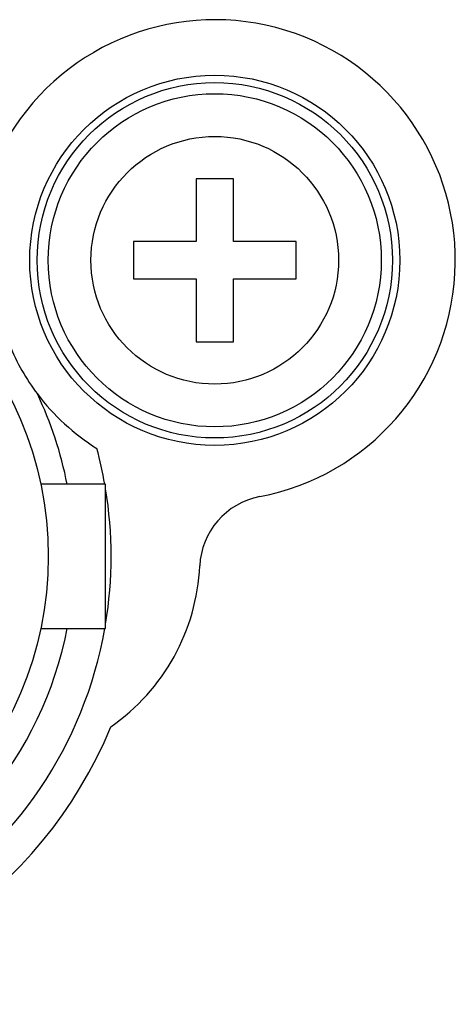
# Model space of a CAD drawing. Units: millimetres. Extents: x 14 to 405, y 10 to 286.
# Drawn here: x 384 to 387, y 178 to 184 of the extents above; entities that cross this region are included whole.
import ezdxf
from ezdxf.lldxf.tags import DXFTag

# ---------------------------------------------------------------- set-up
doc = ezdxf.new("R2010")
doc.units = ezdxf.units.MM
doc.layers.get('0').update_dxf_attribs({"linetype": 'CONTINUOUS'})
tags = doc.linetypes.add('PHANTOM', pattern=[50.5, 18, -6.5, 6.5, -6.5, 6.5, -6.5]).pattern_tags.tags
tags[14:15] = [DXFTag(74, 4), DXFTag(75, 0), DXFTag(340, '0'), DXFTag(46, 0.0), DXFTag(50, 0.0), DXFTag(44, 0.0), DXFTag(45, 0.0)]
tags[12:13] = [DXFTag(74, 4), DXFTag(75, 0), DXFTag(340, '0'), DXFTag(46, 0.0), DXFTag(50, 0.0), DXFTag(44, 0.0), DXFTag(45, 0.0)]
tags[10:11] = [DXFTag(74, 4), DXFTag(75, 0), DXFTag(340, '0'), DXFTag(46, 0.0), DXFTag(50, 0.0), DXFTag(44, 0.0), DXFTag(45, 0.0)]
tags[8:9] = [DXFTag(74, 4), DXFTag(75, 0), DXFTag(340, '0'), DXFTag(46, 0.0), DXFTag(50, 0.0), DXFTag(44, 0.0), DXFTag(45, 0.0)]
tags[6:7] = [DXFTag(74, 4), DXFTag(75, 0), DXFTag(340, '0'), DXFTag(46, 0.0), DXFTag(50, 0.0), DXFTag(44, 0.0), DXFTag(45, 0.0)]
tags[4:5] = [DXFTag(74, 4), DXFTag(75, 0), DXFTag(340, '0'), DXFTag(46, 0.0), DXFTag(50, 0.0), DXFTag(44, 0.0), DXFTag(45, 0.0)]

msp = doc.modelspace()

# ---------------------------------------------------------------- linework, layer by layer
at = {"linetype": 'Continuous'}
for p, q in [((385.1027, 183.1159), (385.1027, 182.6921)), ((385.3552, 183.1159), (385.1027, 183.1159)), ((385.3552, 182.6921), (385.3552, 183.1159)), ((385.1027, 182.6921), (384.679, 182.6921)), ((384.679, 182.6921), (384.679, 182.4396)), ((385.779, 182.6921), (385.3552, 182.6921)), ((385.779, 182.4396), (385.779, 182.6921)), ((384.679, 182.4396), (385.1027, 182.4396)), ((385.1027, 182.4396), (385.1027, 182.0159)), ((385.3552, 182.4396), (385.779, 182.4396)), ((385.3552, 182.0159), (385.3552, 182.4396)), ((385.1027, 182.0159), (385.3552, 182.0159)), ((384.4915, 181.0534), (384.0534, 181.0534)), ((384.4915, 180.0784), (384.4915, 181.0534)), ((384.0534, 180.0784), (384.4915, 180.0784))]:
    msp.add_line(p, q, dxfattribs=at)
for centre, radius in [((385.229, 182.5659), 1.25), ((385.229, 182.5659), 1.2), ((385.229, 182.5659), 1.125), ((381.729, 180.5659), 2.375)]:
    msp.add_circle(centre, radius, dxfattribs=at)
at = {"linetype": 'PHANTOM'}
msp.add_circle((385.229, 182.5659), 0.8365, dxfattribs=at)
at = {"linetype": 'Continuous'}
for centre, radius, start, end in [((385.229, 182.5659), 1.625, 280.79461, 148.87534), ((385.229, 182.5659), 1.5, 202.525, 216.96476), ((385.229, 182.5659), 1.5, 216.9649, 237.92412), ((381.729, 180.5659), 2.55, 11.02145, 25.50526), ((381.729, 180.5659), 2.8, 10.0267, 15.09083), ((381.729, 180.5659), 2.8, 350.61228, 9.38772), ((385.627, 180.4785), 0.5, 100.79461, 177.36353), ((383.729, 180.5659), 1.4, 304.73311, 357.36353), ((381.729, 180.5659), 2.55, 291.35021, 348.97855), ((381.729, 180.5659), 2.8, 301.98203, 349.9733), ((381.729, 180.5659), 3.025, 202.355, 337.645)]:
    msp.add_arc(centre, radius, start, end, dxfattribs=at)

doc.saveas('drawing.dxf')
